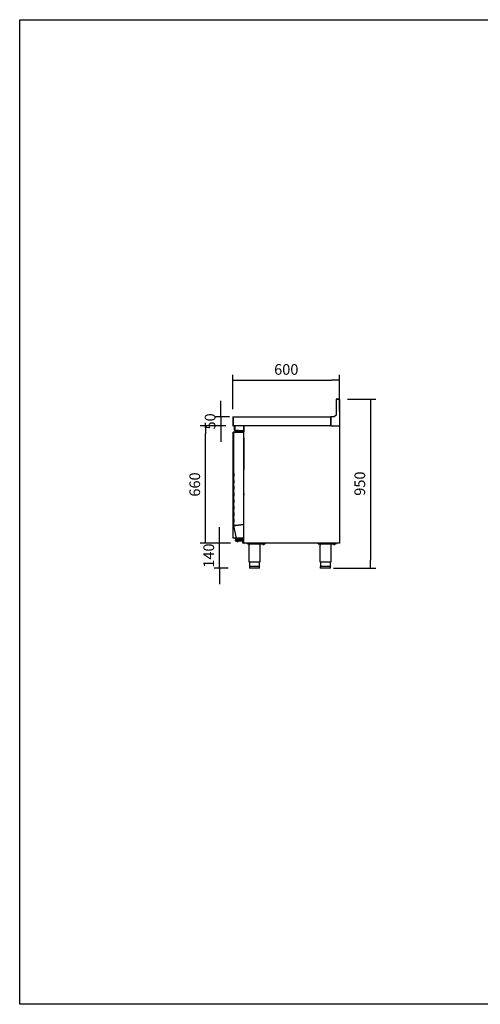
# Model space of a CAD drawing. Units: millimetres. Extents: x 635 to 4107, y 366 to 1401.
# Drawn here: x 635 to 764, y 366 to 643 of the extents above; entities that cross this region are included whole.
import ezdxf

# ---------------------------------------------------------------- set-up
doc = ezdxf.new("R2010")
doc.units = ezdxf.units.MM
doc.layers.add('DV1_0', color=7, linetype='Continuous')
doc.styles.add('SEACAD_Solid_Edge_ISO', font='seiso.ttf')
doc.dimstyles.new('INFRICO_COT', dxfattribs={"dimtxt": 3, "dimasz": 2.25, "dimexe": 1.5, "dimexo": 2.25, "dimgap": 1.5, "dimtad": 1, "dimdec": 0, "dimlfac": 20, "dimzin": 12, "dimtxsty": 'SEACAD_Solid_Edge_ISO', "dimblk1": '_SE_FILLED', "dimblk2": '_SE_FILLED', "dimsah": 1, "dimcen": 1.5, "dimadec": 1, "dimazin": 0, "dimtfac": 1, "dimtdec": 0, "dimtmove": 0, "dimatfit": 3, "dimfxl": 1, "dimtolj": 1, "dimtzin": 12, "dimarcsym": 0})

# ---------------------------------------------------------------- blocks, each defined once
blk = doc.blocks.new('_SE_FILLED')
at = {"color": 0}
blk.add_line((0, 0), (-1, 0), dxfattribs=at)
blk.add_solid([(0, 0), (-1, -0.1665), (-1, 0.1665), (0, 0)], dxfattribs=at)
blk = doc.blocks.new('*D151')
at = {"color": 0, "lineweight": -2}
for p, q in [((726.91, 535.85), (734.9, 535.85)), ((733.4, 533.6), (733.4, 490.6)), ((722.95, 488.35), (734.9, 488.35))]:
    blk.add_line(p, q, dxfattribs=at)
at = {"layer": 'Defpoints', "color": 0}
for p in [(724.66, 535.85), (720.7, 488.35), (733.4, 488.35)]:
    blk.add_point(p, dxfattribs=at)
at = {"color": 0, "lineweight": -2, "xscale": 2.25, "yscale": 2.25, "zscale": 2.25}
for p, rotation in [((733.4, 535.85), 90), ((733.4, 488.35), 270)]:
    blk.add_blockref('_SE_FILLED', p, dxfattribs=dict(at, rotation=rotation))
at = {"color": 0, "insert": (730.38, 512.1), "char_height": 3, "attachment_point": 5, "rotation": 90, "style": 'SEACAD_Solid_Edge_ISO'}
blk.add_mtext('\\A1;950', dxfattribs=at)
blk = doc.blocks.new('*D152')
at = {"color": 0, "lineweight": -2}
for p, q in [((694.7, 533.06), (694.7, 542.7)), ((696.95, 541.2), (722.45, 541.2)), ((724.7, 532.41), (724.7, 542.7))]:
    blk.add_line(p, q, dxfattribs=at)
at = {"layer": 'Defpoints', "color": 0}
for p in [(724.7, 541.2), (694.7, 530.81), (724.7, 530.16)]:
    blk.add_point(p, dxfattribs=at)
at = {"color": 0, "lineweight": -2, "xscale": 2.25, "yscale": 2.25, "zscale": 2.25, "rotation": 180}
blk.add_blockref('_SE_FILLED', (694.7, 541.2), dxfattribs=at)
at = {"color": 0, "lineweight": -2, "xscale": 2.25, "yscale": 2.25, "zscale": 2.25}
blk.add_blockref('_SE_FILLED', (724.7, 541.2), dxfattribs=at)
at = {"color": 0, "insert": (709.7, 544.22), "char_height": 3, "attachment_point": 5, "style": 'SEACAD_Solid_Edge_ISO'}
blk.add_mtext('\\A1;600', dxfattribs=at)
blk = doc.blocks.new('*D153')
at = {"color": 0, "lineweight": -2}
for p, q in [((691.31, 533.1), (691.31, 535.35)), ((693.78, 530.85), (689.81, 530.85)), ((691.31, 530.85), (691.31, 528.35)), ((692.72, 528.35), (689.81, 528.35)), ((691.31, 526.1), (691.31, 523.85))]:
    blk.add_line(p, q, dxfattribs=at)
at = {"layer": 'Defpoints', "color": 0}
for p in [(696.03, 530.85), (691.31, 528.35), (694.97, 528.35)]:
    blk.add_point(p, dxfattribs=at)
at = {"color": 0, "lineweight": -2, "xscale": 2.25, "yscale": 2.25, "zscale": 2.25}
for p, rotation in [((691.31, 530.85), 270), ((691.31, 528.35), 90)]:
    blk.add_blockref('_SE_FILLED', p, dxfattribs=dict(at, rotation=rotation))
at = {"color": 0, "insert": (688.29, 529.6), "char_height": 3, "attachment_point": 5, "rotation": 90, "style": 'SEACAD_Solid_Edge_ISO'}
blk.add_mtext('\\A1;50', dxfattribs=at)
blk = doc.blocks.new('*D154')
at = {"color": 0, "lineweight": -2}
for p, q in [((692.68, 528.35), (685.51, 528.35)), ((687.01, 497.6), (687.01, 526.1)), ((694.05, 495.35), (685.51, 495.35))]:
    blk.add_line(p, q, dxfattribs=at)
at = {"layer": 'Defpoints', "color": 0}
for p in [(687.01, 528.35), (694.93, 528.35), (696.3, 495.35)]:
    blk.add_point(p, dxfattribs=at)
at = {"color": 0, "lineweight": -2, "xscale": 2.25, "yscale": 2.25, "zscale": 2.25}
for p, rotation in [((687.01, 528.35), 90), ((687.01, 495.35), 270)]:
    blk.add_blockref('_SE_FILLED', p, dxfattribs=dict(at, rotation=rotation))
at = {"color": 0, "insert": (683.98, 511.85), "char_height": 3, "attachment_point": 5, "rotation": 90, "style": 'SEACAD_Solid_Edge_ISO'}
blk.add_mtext('\\A1;660', dxfattribs=at)
blk = doc.blocks.new('*D155')
at = {"color": 0, "lineweight": -2}
for p, q in [((690.93, 497.6), (690.93, 499.85)), ((693.68, 495.35), (689.43, 495.35)), ((690.93, 488.35), (690.93, 495.35)), ((693.33, 488.35), (689.43, 488.35)), ((690.93, 486.1), (690.93, 483.85))]:
    blk.add_line(p, q, dxfattribs=at)
at = {"layer": 'Defpoints', "color": 0}
for p in [(690.93, 495.35), (695.93, 495.35), (695.58, 488.35)]:
    blk.add_point(p, dxfattribs=at)
at = {"color": 0, "lineweight": -2, "xscale": 2.25, "yscale": 2.25, "zscale": 2.25}
for p, rotation in [((690.93, 495.35), 270), ((690.93, 488.35), 90)]:
    blk.add_blockref('_SE_FILLED', p, dxfattribs=dict(at, rotation=rotation))
at = {"color": 0, "insert": (687.91, 491.85), "char_height": 3, "attachment_point": 5, "rotation": 90, "style": 'SEACAD_Solid_Edge_ISO'}
blk.add_mtext('\\A1;140', dxfattribs=at)

msp = doc.modelspace()

# ---------------------------------------------------------------- linework, layer by layer
msp.add_lwpolyline([(634.763, 642.615), (1014.763, 642.615), (1014.763, 365.615), (634.763, 365.615)], close=True)
at = {"layer": 'DV1_0', "color": 7}
for p, q in [((723.696, 535.81), (723.696, 531.367)), ((723.73, 535.811), (723.73, 531.401)), ((724.656, 535.811), (723.73, 535.811)), ((724.611, 535.851), (723.737, 535.851)), ((724.656, 535.851), (724.611, 535.851)), ((724.611, 535.811), (724.611, 535.851)), ((724.656, 535.811), (724.656, 535.851)), ((724.656, 535.81), (724.696, 535.81)), ((724.696, 535.771), (724.696, 535.81)), ((724.696, 535.771), (724.696, 528.391)), ((694.696, 530.81), (694.696, 528.391)), ((694.736, 530.81), (694.736, 528.391)), ((694.737, 530.81), (694.737, 530.851)), ((694.737, 530.851), (722.196, 530.851)), ((694.737, 530.81), (694.737, 528.391)), ((722.23, 530.851), (722.196, 530.851)), ((722.196, 530.851), (722.196, 530.81)), ((722.23, 530.811), (722.196, 530.811)), ((722.196, 528.391), (722.196, 530.81)), ((723.18, 530.851), (722.23, 530.851)), ((722.23, 530.851), (722.23, 528.391)), ((723.73, 531.401), (723.18, 530.851)), ((694.696, 528.391), (694.736, 528.391)), ((694.737, 528.362), (694.737, 528.391)), ((694.737, 528.362), (694.737, 528.351)), ((722.196, 528.35), (694.737, 528.35)), ((694.784, 526.465), (694.784, 526.53)), ((694.784, 496.895), (694.784, 526.465)), ((694.785, 526.465), (694.784, 526.465)), ((694.794, 526.58), (694.785, 526.58)), ((694.785, 521.064), (694.785, 526.58)), ((694.785, 526.46), (694.785, 526.53)), ((694.785, 526.46), (694.785, 526.46)), ((694.815, 526.58), (694.794, 526.601)), ((694.945, 526.58), (694.794, 526.58)), ((694.815, 526.61), (694.965, 526.61)), ((694.815, 526.58), (694.815, 526.61)), ((694.815, 526.58), (694.945, 526.58)), ((694.945, 500.276), (694.945, 526.575)), ((694.957, 526.575), (694.945, 526.575)), ((694.985, 526.576), (694.957, 526.604)), ((695.383, 526.575), (694.957, 526.575)), ((694.985, 526.616), (695.407, 526.616)), ((694.985, 526.576), (694.985, 526.616)), ((694.985, 526.576), (695.407, 526.576)), ((695.174, 527.15), (695.174, 528.29)), ((695.234, 527.15), (695.234, 528.29)), ((695.235, 528.29), (695.248, 528.29)), ((695.235, 528.24), (695.235, 527.15)), ((695.235, 527.09), (695.235, 527.15)), ((695.235, 527.09), (697.735, 527.09)), ((697.735, 528.34), (695.335, 528.34)), ((695.345, 526.616), (695.345, 526.76)), ((695.345, 526.76), (695.37, 526.76)), ((695.37, 526.616), (695.37, 526.76)), ((695.37, 526.76), (695.47, 526.76)), ((695.412, 526.575), (695.383, 526.575)), ((695.407, 526.616), (697.655, 526.616)), ((695.407, 526.616), (695.407, 526.576)), ((695.407, 526.576), (697.655, 526.576)), ((697.655, 526.575), (695.412, 526.575)), ((695.636, 526.76), (695.47, 526.76)), ((695.533, 526.86), (695.508, 526.86)), ((695.508, 526.86), (695.508, 526.76)), ((695.524, 528.35), (695.524, 528.34)), ((695.533, 526.86), (695.636, 526.86)), ((695.533, 526.86), (695.533, 526.76)), ((695.815, 526.966), (695.636, 526.966)), ((695.636, 526.616), (695.636, 526.966)), ((695.795, 527.01), (695.649, 527.01)), ((695.649, 526.966), (695.649, 527.01)), ((695.783, 527.06), (695.808, 527.06)), ((695.783, 527.06), (695.783, 527.01)), ((696.195, 527.016), (695.795, 527.016)), ((695.795, 527.016), (695.795, 526.966)), ((695.818, 527.06), (695.808, 527.06)), ((695.808, 527.06), (695.808, 527.016)), ((696.166, 526.966), (695.815, 526.966)), ((695.815, 526.616), (695.815, 526.966)), ((695.82, 526.576), (695.82, 526.575)), ((696.345, 526.966), (696.166, 526.966)), ((696.166, 526.616), (696.166, 526.966)), ((696.17, 526.575), (696.17, 526.576)), ((696.208, 527.06), (696.173, 527.06)), ((696.195, 526.966), (696.195, 527.016)), ((696.358, 527.01), (696.195, 527.01)), ((696.208, 527.01), (696.208, 527.06)), ((696.345, 526.616), (696.345, 526.966)), ((696.345, 526.86), (696.483, 526.86)), ((696.409, 526.76), (696.345, 526.76)), ((696.358, 526.86), (696.358, 527.01)), ((696.395, 526.641), (696.395, 526.71)), ((696.474, 526.808), (697.67, 527.066)), ((696.483, 526.81), (696.483, 526.86)), ((696.945, 526.575), (696.945, 526.576)), ((697.245, 526.576), (697.245, 526.575)), ((697.72, 526.616), (697.655, 526.616)), ((697.655, 526.576), (697.683, 526.604)), ((697.655, 526.575), (697.683, 526.575)), ((697.67, 527.066), (697.72, 527.066)), ((697.673, 527.041), (697.67, 527.066)), ((697.695, 526.575), (697.695, 526.575)), ((697.695, 526.575), (697.695, 500.581)), ((697.735, 527.15), (697.735, 528.34)), ((697.795, 528.34), (697.735, 528.34)), ((697.735, 528.34), (697.735, 527.15)), ((697.735, 527.15), (697.735, 527.09)), ((697.745, 527.041), (697.745, 526.641)), ((697.795, 528.34), (697.795, 528.32)), ((697.795, 528.32), (697.826, 528.32)), ((697.795, 495.38), (697.795, 528.32)), ((697.825, 528.32), (697.804, 528.341)), ((697.826, 528.341), (697.826, 528.35)), ((697.826, 528.32), (697.826, 528.341)), ((722.196, 528.391), (722.196, 528.35)), ((722.196, 528.391), (722.23, 528.391)), ((722.196, 528.35), (722.23, 528.35)), ((722.23, 528.391), (722.23, 528.35)), ((722.23, 528.35), (724.54, 528.35)), ((724.54, 528.391), (724.656, 528.391)), ((724.54, 528.35), (724.54, 528.391)), ((724.631, 528.375), (724.54, 528.375)), ((724.54, 528.35), (724.665, 528.35)), ((724.631, 528.391), (724.631, 528.376)), ((724.656, 528.391), (724.656, 528.376)), ((724.656, 528.391), (724.696, 528.391)), ((724.665, 528.35), (724.666, 528.35)), ((724.666, 528.341), (724.666, 528.35)), ((724.666, 528.32), (724.687, 528.341)), ((724.666, 528.341), (724.666, 528.32)), ((724.666, 528.34), (724.671, 528.34)), ((724.666, 528.32), (724.696, 528.32)), ((724.671, 528.34), (724.671, 528.333)), ((724.696, 528.32), (724.696, 495.38)), ((694.94, 524.354), (694.945, 524.354)), ((694.94, 524.313), (694.945, 524.313)), ((694.94, 524.214), (694.94, 524.313)), ((694.94, 524.214), (694.945, 524.214)), ((694.94, 524.169), (694.945, 524.169)), ((694.94, 524.169), (694.945, 524.169)), ((694.94, 524.077), (694.945, 524.077)), ((694.94, 523.996), (694.94, 524.077)), ((694.94, 524.013), (694.945, 524.013)), ((694.94, 523.761), (694.945, 523.761)), ((694.94, 523.415), (694.94, 523.761)), ((697.695, 525.173), (697.733, 525.031)), ((697.695, 525.021), (697.735, 525.021)), ((697.735, 525.021), (697.735, 524.521)), ((697.735, 524.521), (697.735, 521.769)), ((694.785, 520.914), (694.785, 521.064)), ((694.785, 521.064), (694.945, 521.064)), ((694.785, 520.914), (694.785, 517.394)), ((694.94, 523.415), (694.945, 523.415)), ((694.94, 523.162), (694.945, 523.162)), ((697.735, 521.269), (697.695, 521.269)), ((697.735, 521.244), (697.695, 521.244)), ((697.735, 521.769), (697.735, 521.269)), ((697.795, 521.394), (697.735, 521.394)), ((697.735, 521.269), (697.735, 521.244)), ((697.75, 521.144), (697.795, 521.144)), ((697.75, 521.144), (697.75, 520.619)), ((697.765, 522.918), (697.765, 523.214)), ((697.695, 520.619), (697.75, 520.619)), ((697.695, 520.555), (697.75, 520.555)), ((697.75, 520.53), (697.695, 520.53)), ((697.695, 520.469), (697.75, 520.469)), ((697.735, 519.844), (697.695, 519.844)), ((697.695, 519.819), (697.735, 519.819)), ((697.735, 519.819), (697.735, 519.844)), ((697.735, 519.819), (697.735, 519.319)), ((697.795, 519.694), (697.735, 519.694)), ((697.735, 519.319), (697.735, 516.567)), ((697.75, 520.555), (697.75, 520.619)), ((697.75, 520.53), (697.75, 520.555)), ((697.75, 520.469), (697.75, 520.53)), ((697.75, 520.469), (697.75, 519.944)), ((697.75, 519.944), (697.795, 519.944)), ((697.765, 518.618), (697.765, 518.914)), ((694.785, 517.244), (694.785, 517.394)), ((694.785, 496.78), (694.785, 517.244)), ((694.945, 517.244), (694.785, 517.244)), ((697.735, 516.067), (697.695, 516.067)), ((697.735, 516.567), (697.735, 516.067)), ((694.935, 515.037), (694.935, 515.087)), ((694.935, 515.087), (694.945, 515.087)), ((694.935, 515.037), (694.935, 514.162)), ((694.935, 514.112), (694.935, 514.162)), ((694.945, 514.112), (694.935, 514.112)), ((694.935, 513.187), (694.935, 513.237)), ((694.935, 513.237), (694.945, 513.237)), ((694.935, 513.187), (694.935, 512.312)), ((694.935, 512.262), (694.935, 512.312)), ((694.945, 512.262), (694.935, 512.262)), ((694.935, 511.337), (694.935, 511.387)), ((694.935, 511.387), (694.945, 511.387)), ((694.935, 511.337), (694.935, 510.462)), ((694.935, 510.412), (694.935, 510.462)), ((694.945, 510.412), (694.935, 510.412)), ((694.935, 509.487), (694.935, 509.537)), ((694.935, 509.537), (694.945, 509.537)), ((694.935, 509.487), (694.935, 508.612)), ((694.935, 508.562), (694.935, 508.612)), ((694.945, 508.562), (694.935, 508.562)), ((694.935, 507.637), (694.935, 507.687)), ((694.935, 507.687), (694.945, 507.687)), ((694.935, 507.637), (694.935, 506.762)), ((697.754, 509.313), (697.695, 509.313)), ((697.695, 508.863), (697.754, 508.863)), ((697.753, 509.312), (697.778, 509.337)), ((697.753, 509.219), (697.753, 509.312)), ((697.753, 509.088), (697.753, 509.181)), ((697.753, 508.995), (697.753, 509.088)), ((697.753, 509.088), (697.778, 509.088)), ((697.753, 508.864), (697.753, 508.958)), ((697.753, 508.864), (697.778, 508.839)), ((697.778, 509.337), (697.795, 509.337)), ((697.778, 509.337), (697.778, 509.088)), ((697.778, 509.088), (697.795, 509.088)), ((697.778, 509.088), (697.778, 508.839)), ((697.778, 508.839), (697.795, 508.839)), ((694.935, 506.712), (694.935, 506.762)), ((694.945, 506.712), (694.935, 506.712)), ((694.935, 505.787), (694.935, 505.837)), ((694.935, 505.837), (694.945, 505.837)), ((694.935, 505.787), (694.935, 504.912)), ((694.935, 504.862), (694.935, 504.912)), ((694.945, 504.862), (694.935, 504.862)), ((694.935, 503.937), (694.935, 503.987)), ((694.935, 503.987), (694.945, 503.987)), ((694.935, 503.937), (694.935, 503.062)), ((694.935, 503.012), (694.935, 503.062)), ((694.945, 503.012), (694.935, 503.012)), ((694.935, 502.087), (694.935, 502.137)), ((694.935, 502.137), (694.945, 502.137)), ((694.935, 502.087), (694.935, 501.212)), ((694.935, 501.162), (694.935, 501.212)), ((694.945, 501.162), (694.935, 501.162)), ((694.946, 500.266), (694.945, 500.276)), ((695.751, 496.781), (694.946, 500.266)), ((695.383, 500.325), (694.957, 500.276)), ((694.985, 500.276), (694.957, 500.276)), ((694.958, 500.268), (694.957, 500.276)), ((694.958, 500.268), (695.384, 500.317)), ((694.985, 500.274), (694.958, 500.268)), ((695.411, 500.325), (694.985, 500.276)), ((694.985, 500.274), (695.411, 500.323)), ((694.985, 500.276), (694.985, 500.276)), ((694.985, 500.276), (694.985, 500.274)), ((694.985, 500.275), (694.985, 500.274)), ((695.383, 500.325), (695.411, 500.325)), ((695.412, 500.325), (695.383, 500.325)), ((695.384, 500.317), (695.411, 500.323)), ((695.384, 500.317), (695.412, 500.323)), ((695.412, 500.325), (695.411, 500.325)), ((695.411, 500.323), (695.412, 500.323)), ((697.655, 500.581), (695.412, 500.325)), ((695.412, 500.323), (697.655, 500.579)), ((696.185, 500.413), (696.185, 500.411)), ((696.995, 500.506), (696.995, 500.504)), ((697.02, 500.508), (697.02, 500.506)), ((697.14, 500.52), (697.14, 500.522)), ((697.695, 500.581), (697.655, 500.581)), ((697.655, 500.579), (697.695, 500.579)), ((697.695, 501.174), (697.795, 501.258)), ((697.695, 501.096), (697.795, 501.18)), ((697.695, 500.579), (697.695, 496.781)), ((694.784, 496.895), (694.785, 496.895)), ((694.784, 496.895), (694.784, 496.829)), ((694.785, 496.899), (694.785, 496.899)), ((694.785, 496.899), (694.785, 496.829)), ((694.794, 496.78), (694.785, 496.78)), ((695.276, 496.78), (694.794, 496.78)), ((694.815, 496.779), (694.794, 496.758)), ((694.815, 496.779), (694.815, 496.749)), ((695.293, 496.779), (694.815, 496.779)), ((695.293, 496.749), (694.815, 496.749)), ((695.297, 496.78), (695.276, 496.78)), ((695.285, 496.749), (695.285, 496.659)), ((695.345, 496.659), (695.285, 496.659)), ((695.293, 496.749), (695.293, 496.779)), ((695.751, 496.779), (695.293, 496.779)), ((695.79, 496.749), (695.293, 496.749)), ((695.751, 496.78), (695.297, 496.78)), ((695.345, 496.749), (695.345, 496.574)), ((695.42, 496.549), (695.37, 496.549)), ((695.39, 496.78), (695.39, 496.779)), ((695.395, 495.974), (695.395, 496.174)), ((695.545, 496.549), (695.42, 496.549)), ((695.42, 496.199), (695.995, 496.199)), ((695.995, 495.949), (695.42, 495.949)), ((695.445, 496.78), (695.445, 496.779)), ((695.545, 496.549), (695.57, 496.574)), ((695.545, 496.424), (695.545, 496.549)), ((695.545, 496.424), (695.545, 496.399)), ((695.57, 496.399), (695.545, 496.399)), ((696.42, 496.399), (695.57, 496.399)), ((695.645, 496.399), (695.645, 496.199)), ((695.655, 495.949), (695.655, 495.909)), ((696.335, 495.909), (695.655, 495.909)), ((695.751, 496.781), (695.763, 496.781)), ((695.763, 496.781), (695.821, 496.781)), ((695.783, 496.781), (695.765, 496.758)), ((695.79, 496.781), (695.79, 496.749)), ((695.795, 496.749), (695.79, 496.749)), ((695.795, 496.599), (695.795, 496.749)), ((695.795, 496.749), (695.995, 496.749)), ((695.995, 496.599), (695.795, 496.599)), ((695.821, 496.781), (696.2, 496.781)), ((696.115, 496.749), (695.995, 496.749)), ((695.995, 496.599), (697.645, 496.599)), ((695.995, 496.599), (695.995, 496.549)), ((696.295, 496.549), (695.995, 496.549)), ((695.995, 496.199), (697.502, 496.199)), ((697.47, 495.949), (695.995, 495.949)), ((696.223, 496.749), (696.115, 496.749)), ((696.2, 496.781), (696.23, 496.781)), ((696.223, 496.749), (696.223, 496.781)), ((697.654, 496.749), (696.223, 496.749)), ((696.23, 496.781), (697.655, 496.781)), ((696.295, 496.549), (696.295, 496.599)), ((696.335, 495.909), (696.335, 495.949)), ((696.345, 496.199), (696.345, 496.399)), ((696.42, 496.574), (696.445, 496.549)), ((696.445, 496.399), (696.42, 496.399)), ((696.511, 496.549), (696.445, 496.549)), ((696.445, 496.549), (696.445, 496.424)), ((696.445, 496.399), (696.445, 496.424)), ((697.645, 496.305), (696.474, 496.557)), ((697.495, 496.164), (697.495, 495.894)), ((697.495, 495.499), (697.495, 495.894)), ((697.645, 496.264), (697.595, 496.264)), ((697.645, 496.599), (697.645, 495.629)), ((697.683, 496.781), (697.655, 496.781)), ((697.663, 496.781), (697.682, 496.761)), ((697.688, 496.749), (697.72, 496.749)), ((697.745, 496.724), (697.745, 496.711)), ((695.869, 495.799), (696.121, 495.799)), ((697.495, 495.374), (697.495, 495.499)), ((697.795, 495.349), (697.52, 495.349)), ((697.595, 495.794), (697.645, 495.794)), ((697.645, 495.429), (697.645, 495.629)), ((697.795, 495.429), (697.645, 495.429)), ((697.826, 495.38), (697.795, 495.38)), ((697.795, 495.38), (697.795, 495.349)), ((697.825, 495.379), (697.804, 495.358)), ((697.826, 495.358), (697.826, 495.38)), ((697.826, 495.358), (697.826, 495.349)), ((697.826, 495.349), (697.826, 495.349)), ((724.665, 495.349), (697.826, 495.349)), ((698.795, 495.199), (698.795, 495.349)), ((698.795, 495.199), (703.795, 495.199)), ((699.033, 495.199), (699.033, 495.174)), ((699.558, 495.174), (699.033, 495.174)), ((699.095, 494.999), (699.095, 495.174)), ((699.095, 494.999), (699.095, 494.981)), ((699.095, 494.981), (699.108, 494.974)), ((699.483, 494.974), (699.108, 494.974)), ((699.208, 494.974), (699.208, 490.099)), ((699.295, 494.999), (699.295, 495.174)), ((699.483, 494.974), (699.495, 494.981)), ((699.495, 494.999), (699.495, 495.174)), ((699.495, 494.999), (699.495, 494.981)), ((699.558, 495.174), (699.558, 495.199)), ((702.383, 492.116), (702.383, 495.199)), ((703.033, 495.199), (703.033, 495.174)), ((703.558, 495.174), (703.033, 495.174)), ((703.095, 494.999), (703.095, 495.174)), ((703.095, 494.999), (703.095, 494.981)), ((703.095, 494.981), (703.108, 494.974)), ((703.483, 494.974), (703.108, 494.974)), ((703.295, 494.999), (703.295, 495.174)), ((703.483, 494.974), (703.495, 494.981)), ((703.495, 494.999), (703.495, 495.174)), ((703.495, 494.999), (703.495, 494.981)), ((703.558, 495.174), (703.558, 495.199)), ((703.795, 495.199), (703.795, 495.349)), ((718.696, 495.199), (718.696, 495.349)), ((718.696, 495.199), (721.01, 495.199)), ((718.934, 495.199), (718.934, 495.174)), ((719.459, 495.174), (718.934, 495.174)), ((718.996, 494.999), (718.996, 495.174)), ((718.996, 494.999), (718.996, 494.981)), ((718.996, 494.981), (719.009, 494.974)), ((719.384, 494.974), (719.009, 494.974)), ((719.109, 494.974), (719.109, 490.099)), ((719.196, 494.999), (719.196, 495.174)), ((719.384, 494.974), (719.396, 494.981)), ((719.396, 494.999), (719.396, 495.174)), ((719.396, 494.999), (719.396, 494.981)), ((719.459, 495.174), (719.459, 495.199)), ((721.01, 495.349), (721.01, 495.184)), ((721.01, 495.184), (721.681, 495.184)), ((721.681, 495.349), (721.681, 495.184)), ((721.681, 495.184), (722.352, 495.184)), ((722.284, 490.099), (722.284, 495.184)), ((722.352, 495.349), (722.352, 495.184)), ((722.352, 495.199), (723.696, 495.199)), ((722.934, 495.199), (722.934, 495.174)), ((723.459, 495.174), (722.934, 495.174)), ((722.996, 494.999), (722.996, 495.174)), ((722.996, 494.999), (722.996, 494.981)), ((722.996, 494.981), (723.009, 494.974)), ((723.384, 494.974), (723.009, 494.974)), ((723.196, 494.999), (723.196, 495.174)), ((723.384, 494.974), (723.396, 494.981)), ((723.396, 494.999), (723.396, 495.174)), ((723.396, 494.999), (723.396, 494.981)), ((723.459, 495.174), (723.459, 495.199)), ((723.696, 495.199), (723.696, 495.349)), ((724.666, 495.349), (724.665, 495.349)), ((724.666, 495.38), (724.666, 495.38)), ((724.696, 495.38), (724.666, 495.38)), ((724.666, 495.38), (724.666, 495.358)), ((724.666, 495.379), (724.666, 495.379)), ((724.666, 495.379), (724.687, 495.358)), ((724.666, 495.358), (724.666, 495.349)), ((724.671, 495.349), (724.666, 495.349)), ((724.696, 495.38), (724.696, 495.375)), ((724.696, 495.375), (724.696, 495.375)), ((702.383, 490.099), (702.383, 492.116)), ((699.208, 490.099), (702.383, 490.099)), ((702.22, 488.799), (699.37, 488.799)), ((699.37, 488.799), (699.37, 488.374)), ((699.395, 490.099), (699.395, 488.799)), ((702.195, 488.349), (699.395, 488.349)), ((702.195, 488.799), (702.195, 490.099)), ((702.22, 488.374), (702.22, 488.799)), ((719.109, 490.099), (722.284, 490.099)), ((722.121, 488.799), (719.271, 488.799)), ((719.271, 488.799), (719.271, 488.374)), ((719.296, 490.099), (719.296, 488.799)), ((722.096, 488.349), (719.296, 488.349)), ((722.096, 488.799), (722.096, 490.099)), ((722.121, 488.374), (722.121, 488.799))]:
    msp.add_line(p, q, dxfattribs=at)
for centre, radius, start, end in [((723.737, 535.81), 0.0405, 90, 180), ((724.656, 535.81), 0.0405, 0, 90), ((694.737, 530.81), 0.0405, 90, 180), ((694.737, 530.81), 0.0005, 90, 180), ((694.737, 528.391), 0.0405, 180, 270), ((694.737, 528.391), 0.000516, 181.73886, 268.26114), ((694.883, 528.361), 0.146, 179.5891, 184.2334), ((694.864, 526.53), 0.08, 170.74568, 180), ((694.815, 526.58), 0.0305, 135, 180), ((694.865, 526.53), 0.08, 176.4935, 180), ((694.815, 526.579), 0.0307, 90.12732, 134.87268), ((694.815, 526.58), 0.0305, 113.3501, 135), ((694.815, 526.58), 0.000513, 90.77277, 134.64049), ((694.815, 526.58), 0.0005, 135, 180), ((694.985, 526.575), 0.0405, 135, 180), ((694.985, 526.575), 0.0407, 90.12732, 134.87268), ((694.985, 526.575), 0.000516, 90.95114, 134.59949), ((694.985, 526.575), 0.0005, 135, 180), ((695.235, 528.29), 0.0605, 90, 180), ((695.235, 527.15), 0.0605, 180, 270), ((695.235, 528.29), 0.0005, 90, 180), ((695.235, 527.15), 0.0005, 180, 270), ((695.335, 528.24), 0.1, 90, 180), ((695.895, 527.06), 0.1, 162.84246, 180), ((695.908, 527.016), 0.1, 132.59932, 180), ((695.92, 527.06), 0.1, 162.84246, 177.43054), ((696.083, 527.016), 0.1, 0, 47.40068), ((696.095, 527.06), 0.1, 0, 17.15754), ((696.495, 526.71), 0.1, 102.17146, 180), ((696.42, 526.641), 0.025, 180, 270), ((697.655, 526.575), 0.0405, 45, 90), ((697.655, 526.575), 0.000516, 0.95114, 44.59949), ((697.655, 526.575), 0.0005, 45, 90), ((697.655, 526.575), 0.0407, 0.12732, 44.87268), ((697.684, 526.429), 0.146, 85.76658, 90.41092), ((697.72, 527.041), 0.025, 0, 90), ((697.72, 526.641), 0.025, 270, 0), ((697.735, 527.15), 0.0605, 270, 0), ((697.735, 527.15), 0.0005, 270, 0), ((697.826, 528.32), 0.0305, 135, 180), ((697.826, 528.32), 0.0305, 113.3501, 135), ((697.877, 531.7), 3.381, 268.7678, 269.13337), ((697.826, 528.32), 0.000513, 90.77277, 134.64049), ((697.826, 528.32), 0.0005, 135, 180), ((697.909, 528.342), 0.0834, 174.39501, 180.54071), ((724.631, 528.376), 0.0005, 270, 0), ((724.631, 528.376), 0.0255, 270, 0), ((724.582, 528.342), 0.0834, 359.45932, 5.60497), ((724.666, 528.319), 0.0307, 45.12732, 89.87268), ((724.666, 528.32), 0.0005, 0, 45), ((724.666, 528.32), 0.000513, 45.35968, 89.22648), ((724.666, 528.32), 0.0305, 0, 45), ((697.459, 524.805), 1.255, 75.54082, 79.16542), ((697.459, 524.78), 1.255, 75.54082, 79.16542), ((697.694, 525.021), 0.0405, 0, 15), ((697.735, 525.875), 0.15, 66.42182, 75.54082), ((697.735, 525.85), 0.15, 66.42182, 75.54082), ((697.705, 523.214), 0.06, 0, 60), ((697.705, 522.918), 0.06, 300, 0), ((697.705, 518.914), 0.06, 0, 60), ((697.705, 518.618), 0.06, 300, 0), ((697.694, 516.067), 0.0405, 270, 0), ((694.956, 500.215), 0.0617, 89.09133, 100.15963), ((694.943, 500.328), 0.0612, 272.79894, 283.9501), ((694.864, 496.829), 0.08, 180, 189.25432), ((694.865, 496.829), 0.08, 180, 183.5065), ((694.815, 496.78), 0.0305, 180, 225), ((694.815, 496.78), 0.0307, 225.12732, 269.87268), ((694.815, 496.78), 0.0005, 180, 225), ((694.815, 496.78), 0.000513, 225.35968, 269.22648), ((695.37, 496.574), 0.025, 180, 270), ((695.42, 496.174), 0.025, 90, 180), ((695.42, 495.974), 0.025, 180, 270), ((695.57, 496.424), 0.025, 180, 270), ((695.869, 495.924), 0.125, 186.8921, 270), ((695.79, 496.79), 0.0405, 193, 231.5), ((695.79, 496.79), 0.0407, 231.59105, 269.90895), ((696.121, 495.924), 0.125, 270, 353.1079), ((696.495, 496.655), 0.1, 213.86994, 257.82854), ((696.42, 496.424), 0.025, 270, 0), ((697.47, 495.924), 0.025, 0, 90), ((697.595, 496.164), 0.1, 90, 180), ((697.595, 495.894), 0.1, 180, 270), ((697.645, 496.599), 0.15, 0, 90), ((697.654, 496.79), 0.0405, 270, 315), ((697.653, 496.79), 0.0407, 315.12732, 359.87268), ((697.684, 496.927), 0.146, 269.5891, 274.2334), ((697.459, 498.59), 1.255, 280.83458, 284.45918), ((697.72, 496.724), 0.025, 0, 90), ((697.735, 497.52), 0.15, 284.45918, 293.57818), ((697.52, 495.374), 0.025, 180, 270), ((697.826, 495.38), 0.0305, 180, 225), ((697.877, 492), 3.381, 90.86662, 91.23221), ((697.826, 495.38), 0.0307, 225.12732, 269.87268), ((697.826, 495.38), 0.0005, 180, 225), ((697.826, 495.38), 0.000513, 225.35968, 269.22648), ((697.909, 495.357), 0.0834, 179.45932, 185.60497), ((699.195, 495.272), 0.291, 249.8917, 290.1083), ((699.395, 495.272), 0.291, 249.8917, 290.1083), ((703.195, 495.272), 0.291, 249.8917, 290.1083), ((703.395, 495.272), 0.291, 249.8917, 290.1083), ((719.096, 495.272), 0.291, 249.8917, 290.1083), ((719.296, 495.272), 0.291, 249.8917, 290.1083), ((723.096, 495.272), 0.291, 249.8917, 290.1083), ((723.296, 495.272), 0.291, 249.8917, 290.1083), ((724.582, 495.357), 0.0834, 354.39501, 0.54071), ((724.666, 495.38), 0.0005, 315, 0), ((724.666, 495.38), 0.000513, 270.77277, 314.64049), ((724.666, 495.38), 0.0307, 270.12732, 314.87268), ((724.671, 495.375), 0.0255, 270, 0), ((724.666, 495.38), 0.0305, 315, 0), ((699.395, 488.374), 0.025, 180, 270), ((702.195, 488.374), 0.025, 270, 0), ((719.296, 488.374), 0.025, 180, 270), ((722.096, 488.374), 0.025, 270, 0)]:
    msp.add_arc(centre, radius, start, end, dxfattribs=at)
for major_axis, start_param, end_param in [((0.195, 0.195), -0.6187461, -0.4284514), ((0.195, -0.195), 0.4284514, 0.6187461)]:
    msp.add_ellipse((697.529, 509.088), major_axis=major_axis, ratio=0.5773503, start_param=start_param, end_param=end_param, dxfattribs=at)
msp.add_open_spline([(724.696, 535.771), (724.696, 535.778), (724.692, 535.785), (724.677, 535.798), (724.666, 535.804), (724.656, 535.811)], degree=3, knots=[0, 0, 0, 0, 0.5, 0.5, 1, 1, 1, 1], dxfattribs=at)

# ---------------------------------------------------------------- dimensions: what is measured, and where the dimension line sits
dim = msp.add_linear_dim(base=(724.696, 541.198), p1=(694.696, 530.81), p2=(724.696, 530.161), dimstyle='INFRICO_COT')
dim.commit()
dim.dimension.update_dxf_attribs({"geometry": '*D152', "text_midpoint": (709.696, 544.22)})
for base, p1, p2, picture, middle in [((691.31, 528.35), (696.035, 530.851), (694.966, 528.35), '*D153', (691.31, 529.6)), ((690.927, 495.349), (695.579, 488.349), (695.933, 495.349), '*D155', (690.927, 491.849))]:
    dim = msp.add_linear_dim(base=base, p1=p1, p2=p2, angle=90, dimstyle='INFRICO_COT')
    dim.commit()
    dim.dimension.update_dxf_attribs({"geometry": picture, "text_midpoint": middle, "dimtype": 160})
for base, p1, p2, picture, middle in [((733.395, 488.349), (724.656, 535.851), (720.696, 488.349), '*D151', (730.376, 512.1)), ((687.006, 528.35), (696.295, 495.349), (694.935, 528.35), '*D154', (683.983, 511.85))]:
    dim = msp.add_linear_dim(base=base, p1=p1, p2=p2, angle=90, dimstyle='INFRICO_COT')
    dim.commit()
    dim.dimension.update_dxf_attribs({"geometry": picture, "text_midpoint": middle})

doc.saveas('drawing.dxf')
